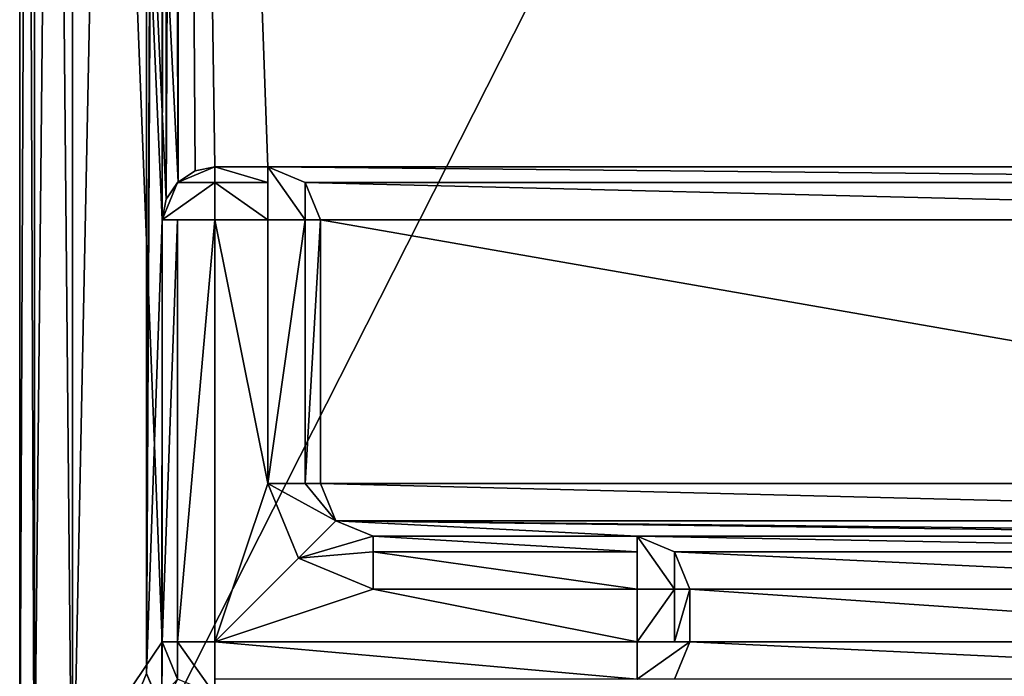
# Model space of a CAD drawing. Units: millimetres. Extents: x -10 to 691, y -21 to 65.
# Drawn here: x 0 to 9, y -16 to -10 of the extents above; entities that cross this region are included whole.
import ezdxf

# ---------------------------------------------------------------- set-up
doc = ezdxf.new("R2010")
doc.units = ezdxf.units.MM
doc.header["$LTSCALE"] = 52.148148
for name, color, linetype in [('1', 7, 'CONTINUOUS'), ('106', 7, 'CONTINUOUS'), ('107', 7, 'CONTINUOUS'), ('111', 7, 'CONTINUOUS'), ('210', 7, 'CONTINUOUS'), ('290', 7, 'CONTINUOUS'), ('295', 7, 'CONTINUOUS'), ('333', 7, 'CONTINUOUS'), ('358', 7, 'CONTINUOUS'), ('379', 7, 'CONTINUOUS'), ('380', 7, 'CONTINUOUS'), ('381', 7, 'CONTINUOUS'), ('382', 7, 'CONTINUOUS'), ('383', 7, 'CONTINUOUS'), ('384', 7, 'CONTINUOUS'), ('385', 7, 'CONTINUOUS'), ('386', 7, 'CONTINUOUS'), ('388', 7, 'CONTINUOUS'), ('389', 7, 'CONTINUOUS'), ('390', 7, 'CONTINUOUS'), ('391', 7, 'CONTINUOUS'), ('392', 7, 'CONTINUOUS'), ('393', 7, 'CONTINUOUS'), ('394', 7, 'CONTINUOUS'), ('395', 7, 'CONTINUOUS'), ('396', 7, 'CONTINUOUS'), ('397', 7, 'CONTINUOUS'), ('398', 7, 'CONTINUOUS'), ('399', 7, 'CONTINUOUS'), ('400', 7, 'CONTINUOUS'), ('401', 7, 'CONTINUOUS'), ('402', 7, 'CONTINUOUS'), ('403', 7, 'CONTINUOUS'), ('434', 7, 'CONTINUOUS'), ('439', 7, 'CONTINUOUS'), ('457', 7, 'CONTINUOUS'), ('473', 7, 'CONTINUOUS'), ('479', 7, 'CONTINUOUS'), ('507', 7, 'CONTINUOUS'), ('528', 7, 'CONTINUOUS'), ('529', 7, 'CONTINUOUS'), ('530', 7, 'CONTINUOUS'), ('531', 7, 'CONTINUOUS'), ('532', 7, 'CONTINUOUS'), ('533', 7, 'CONTINUOUS'), ('534', 7, 'CONTINUOUS'), ('535', 7, 'CONTINUOUS'), ('537', 7, 'CONTINUOUS'), ('538', 7, 'CONTINUOUS'), ('539', 7, 'CONTINUOUS'), ('540', 7, 'CONTINUOUS'), ('541', 7, 'CONTINUOUS'), ('542', 7, 'CONTINUOUS'), ('543', 7, 'CONTINUOUS'), ('544', 7, 'CONTINUOUS'), ('545', 7, 'CONTINUOUS'), ('546', 7, 'CONTINUOUS'), ('547', 7, 'CONTINUOUS'), ('548', 7, 'CONTINUOUS'), ('549', 7, 'CONTINUOUS'), ('550', 7, 'CONTINUOUS'), ('551', 7, 'CONTINUOUS'), ('552', 7, 'CONTINUOUS')]:
    doc.layers.add(name, color=color, linetype=linetype)

msp = doc.modelspace()

# ---------------------------------------------------------------- linework, layer by layer
at = {"layer": '1', "linetype": 'Continuous'}
for points in [[(0.155, 17.9806), (0.5, 18.1184), (0.1378, -17.9634), (0.155, 17.9806)], [(0.1378, -17.9634), (0.5, 18.1184), (0.5, -18.1184), (0.1378, -17.9634)], [(0.5, -18.1184), (0.5, 18.1184), (1.2, 16.4184), (0.5, -18.1184)], [(0, 17.6184), (0.155, 17.9806), (0, -17.6184), (0, 17.6184)], [(0, -17.6184), (0.155, 17.9806), (0.1378, -17.9634), (0, -17.6184)], [(1.2, -16.4184), (0.5, -18.1184), (1.2, 16.4184), (1.2, -16.4184)], [(1.355, -16.7806), (0.5, -18.1184), (1.2, -16.4184), (1.355, -16.7806)]]:
    msp.add_3dface(points, dxfattribs=at)
at = {"layer": '106', "linetype": 'Continuous'}
for points in [[(1.2, -16.4184), (1.2, 16.4184), (1.2, 2.25, 120.02), (1.2, -16.4184)], [(1.2, -2.25, 1880), (1.2, 16.4184, 2000), (1.2, -16.4184, 2000), (1.2, -2.25, 1880)], [(1.2, -16.4184), (1.2, 2.25, 120.02), (1.2, 1.5774, 118.42), (1.2, -16.4184)], [(1.2, -0.0086, 117.7702), (1.2, -16.4184), (1.2, 1.5774, 118.42), (1.2, -0.0086, 117.7702)], [(1.2, -1.5868, 1878.4082), (1.2, -16.4184), (1.2, -0.0086, 1877.7502), (1.2, -1.5868, 1878.4082)], [(1.2, -0.0086, 1877.7502), (1.2, -16.4184), (1.2, -2.25, 1293.34), (1.2, -0.0086, 1877.7502)], [(1.2, -1.5868, 1291.7482), (1.2, -16.4184), (1.2, -0.0086, 1291.0902), (1.2, -1.5868, 1291.7482)], [(1.2, -0.0086, 1291.0902), (1.2, -16.4184), (1.2, -2.25, 706.68), (1.2, -0.0086, 1291.0902)], [(1.2, -1.5868, 705.0882), (1.2, -16.4184), (1.2, -0.0086, 704.4302), (1.2, -1.5868, 705.0882)], [(1.2, -0.0086, 704.4302), (1.2, -16.4184), (1.2, -2.25, 120.02), (1.2, -0.0086, 704.4302)], [(1.2, -1.5868, 118.4282), (1.2, -16.4184), (1.2, -0.0086, 117.7702), (1.2, -1.5868, 118.4282)], [(1.2, -2.25, 1880), (1.2, -16.4184), (1.2, -1.5868, 1878.4082), (1.2, -2.25, 1880)], [(1.2, -2.25, 1293.34), (1.2, -16.4184), (1.2, -1.5868, 1291.7482), (1.2, -2.25, 1293.34)], [(1.2, -2.25, 706.68), (1.2, -16.4184), (1.2, -1.5868, 705.0882), (1.2, -2.25, 706.68)], [(1.2, -2.25, 120.02), (1.2, -16.4184), (1.2, -1.5868, 118.4282), (1.2, -2.25, 120.02)], [(1.2, -16.4184), (1.2, -2.25, 1880), (1.2, -16.4184, 2000), (1.2, -16.4184)]]:
    msp.add_3dface(points, dxfattribs=at)
at = {"layer": '107', "linetype": 'Continuous'}
for points in [[(1.355, -16.7806), (1.2, -16.4184), (1.3465, -16.7719, 2000), (1.355, -16.7806)], [(1.2, -16.4184), (1.2, -16.4184, 2000), (1.3465, -16.7719, 2000), (1.2, -16.4184)]]:
    msp.add_3dface(points, dxfattribs=at)
at = {"layer": '111', "linetype": 'Continuous'}
for points in [[(0, 19.4184, 2000.9902), (0, 19.3894, 2000.5741), (0, -19.1184, 2000.9902), (0, 19.4184, 2000.9902)], [(0, 19.4184, 2002), (0, 19.4184, 2000.9902), (0, -19.1184, 2002), (0, 19.4184, 2002)], [(0, -19.1184, 2002), (0, 19.4184, 2000.9902), (0, -19.1184, 2000.9902), (0, -19.1184, 2002)], [(0, 19.2719, 2002.3535), (0, 19.4184, 2002), (0, -18.9719, 2002.3535), (0, 19.2719, 2002.3535)], [(0, -18.9719, 2002.3535), (0, 19.4184, 2002), (0, -19.1184, 2002), (0, -18.9719, 2002.3535)], [(0, 19.3894, 2000.5741), (0, 19.303, 2000.166), (0, -19.0894, 2000.5741), (0, 19.3894, 2000.5741)], [(0, -19.1184, 2000.9902), (0, 19.3894, 2000.5741), (0, -19.0894, 2000.5741), (0, -19.1184, 2000.9902)], [(0, 19.303, 2000.166), (0, 18.4184, 2000), (0, -19.003, 2000.166), (0, 19.303, 2000.166)], [(0, -19.0894, 2000.5741), (0, 19.303, 2000.166), (0, -19.003, 2000.166), (0, -19.0894, 2000.5741)], [(0, 18.9184, 2002.5), (0, 19.2719, 2002.3535), (0, -18.6184, 2002.5), (0, 18.9184, 2002.5)], [(0, -18.6184, 2002.5), (0, 19.2719, 2002.3535), (0, -18.9719, 2002.3535), (0, -18.6184, 2002.5)], [(0, 18.4184, 2000), (0, 17.6184, 2000), (0, -19.003, 2000.166), (0, 18.4184, 2000)], [(0, 17.6184), (0, -17.6184), (0, -2.25, 120.02), (0, 17.6184)], [(0, 17.6184, 2000), (0, 2.25, 1880), (0, -17.6184, 2000), (0, 17.6184, 2000)], [(0, -19.003, 2000.166), (0, 17.6184, 2000), (0, -17.6184, 2000), (0, -19.003, 2000.166)], [(0, 2.25, 1880), (0, 1.5774, 1881.6), (0, -17.6184, 2000), (0, 2.25, 1880)], [(0, 1.5774, 1881.6), (0, -0.0086, 1882.2498), (0, -17.6184, 2000), (0, 1.5774, 1881.6)], [(0, -2.25, 1880), (0, -0.0086, 1295.5898), (0, -17.6184, 2000), (0, -2.25, 1880)], [(0, -0.0086, 1882.2498), (0, -1.5868, 1881.5918), (0, -17.6184, 2000), (0, -0.0086, 1882.2498)], [(0, -2.25, 1293.34), (0, -0.0086, 708.9298), (0, -17.6184, 2000), (0, -2.25, 1293.34)], [(0, -0.0086, 1295.5898), (0, -1.5868, 1294.9318), (0, -17.6184, 2000), (0, -0.0086, 1295.5898)], [(0, -2.25, 706.68), (0, -0.0086, 122.2698), (0, -17.6184, 2000), (0, -2.25, 706.68)], [(0, -0.0086, 708.9298), (0, -1.5868, 708.2718), (0, -17.6184, 2000), (0, -0.0086, 708.9298)], [(0, -0.0086, 122.2698), (0, -1.5868, 121.6118), (0, -17.6184, 2000), (0, -0.0086, 122.2698)], [(0, -1.5868, 1881.5918), (0, -2.25, 1880), (0, -17.6184, 2000), (0, -1.5868, 1881.5918)], [(0, -1.5868, 1294.9318), (0, -2.25, 1293.34), (0, -17.6184, 2000), (0, -1.5868, 1294.9318)], [(0, -1.5868, 708.2718), (0, -2.25, 706.68), (0, -17.6184, 2000), (0, -1.5868, 708.2718)], [(0, -1.5868, 121.6118), (0, -2.25, 120.02), (0, -17.6184, 2000), (0, -1.5868, 121.6118)], [(0, -2.25, 120.02), (0, -17.6184), (0, -17.6184, 2000), (0, -2.25, 120.02)]]:
    msp.add_3dface(points, dxfattribs=at)
at = {"layer": '210', "linetype": 'Continuous'}
for points in [[(1.2, 16.4184, 2000), (1.3465, 16.7719, 2000), (1.2, -16.4184, 2000), (1.2, 16.4184, 2000)], [(1.3465, 16.7719, 2000), (1.35, 12.4184, 2000), (1.2, -16.4184, 2000), (1.3465, 16.7719, 2000)], [(1.35, 12.4184, 2000), (1.35, -12.1184, 2000), (1.2, -16.4184, 2000), (1.35, 12.4184, 2000)], [(1.3891, 12.2248, 2000), (1.35, -12.1184, 2000), (1.35, 12.4184, 2000), (1.3891, 12.2248, 2000)], [(1.3891, -11.9248, 2000), (1.35, -12.1184, 2000), (1.3891, 12.2248, 2000), (1.3891, -11.9248, 2000)], [(1.5, 12.0613, 2000), (1.3891, -11.9248, 2000), (1.3891, 12.2248, 2000), (1.5, 12.0613, 2000)], [(1.5, -11.7613, 2000), (1.3891, -11.9248, 2000), (1.5, 12.0613, 2000), (1.5, -11.7613, 2000)], [(1.3465, -16.7719, 2000), (1.2, -16.4184, 2000), (1.35, -12.1184, 2000), (1.3465, -16.7719, 2000)], [(1.35, -16.1184, 2000), (1.3465, -16.7719, 2000), (1.35, -12.1184, 2000), (1.35, -16.1184, 2000)], [(1.4965, -16.4719, 2000), (1.3465, -16.7719, 2000), (1.35, -16.1184, 2000), (1.4965, -16.4719, 2000)]]:
    msp.add_3dface(points, dxfattribs=at)
at = {"layer": '290', "linetype": 'Continuous'}
for points in [[(0.5, -18.6184, 2003), (19.5, -18.6184, 2003), (19.5, 18.9184, 2003), (0.5, -18.6184, 2003)], [(0.5, 18.9184, 2003), (0.5, -18.6184, 2003), (19.5, 18.9184, 2003), (0.5, 18.9184, 2003)]]:
    msp.add_3dface(points, dxfattribs=at)
at = {"layer": '295', "linetype": 'Continuous'}
for points in [[(0, 18.9184, 2002.5), (0, -18.6184, 2002.5), (0.1412, -18.6184, 2002.8482), (0, 18.9184, 2002.5)], [(0.1464, 18.9184, 2002.8536), (0, 18.9184, 2002.5), (0.1412, -18.6184, 2002.8482), (0.1464, 18.9184, 2002.8536)], [(0.5, -18.6184, 2003), (0.1464, 18.9184, 2002.8536), (0.1412, -18.6184, 2002.8482), (0.5, -18.6184, 2003)], [(0.5, -18.6184, 2003), (0.5, 18.9184, 2003), (0.1464, 18.9184, 2002.8536), (0.5, -18.6184, 2003)]]:
    msp.add_3dface(points, dxfattribs=at)
at = {"layer": '333', "linetype": 'Continuous'}
for points in [[(1.85, -16.1184, 1993), (1.85, -12.1184, 1993), (2.35, -14.6184, 1993), (1.85, -16.1184, 1993)], [(2.35, -14.6184, 1993), (1.85, -12.1184, 1993), (2.35, -12.1184, 1993), (2.35, -14.6184, 1993)], [(2.6429, -15.3255, 1993), (1.85, -16.1184, 1993), (2.35, -14.6184, 1993), (2.6429, -15.3255, 1993)], [(3.35, -15.6184, 1993), (1.85, -16.1184, 1993), (2.6429, -15.3255, 1993), (3.35, -15.6184, 1993)], [(5.85, -16.1184, 1993), (1.85, -16.1184, 1993), (3.35, -15.6184, 1993), (5.85, -16.1184, 1993)], [(5.85, -15.6184, 1993), (5.85, -16.1184, 1993), (3.35, -15.6184, 1993), (5.85, -15.6184, 1993)]]:
    msp.add_3dface(points, dxfattribs=at)
at = {"layer": '358', "linetype": 'Continuous'}
for points in [[(1.5, 12.0613, 2001.5), (1.661, 11.9556, 2001.5), (18.15, -11.6184, 2001.5), (1.5, 12.0613, 2001.5)], [(1.5, -11.7613, 2001.5), (1.5, 12.0613, 2001.5), (1.661, -11.6556, 2001.5), (1.5, -11.7613, 2001.5)], [(1.661, -11.6556, 2001.5), (1.5, 12.0613, 2001.5), (1.85, -11.6184, 2001.5), (1.661, -11.6556, 2001.5)], [(1.85, -11.6184, 2001.5), (1.5, 12.0613, 2001.5), (2.35, -11.6184, 2001.5), (1.85, -11.6184, 2001.5)], [(2.35, -11.6184, 2001.5), (1.5, 12.0613, 2001.5), (17.65, -11.6184, 2001.5), (2.35, -11.6184, 2001.5)], [(17.65, -11.6184, 2001.5), (1.5, 12.0613, 2001.5), (18.15, -11.6184, 2001.5), (17.65, -11.6184, 2001.5)], [(1.661, 11.9556, 2001.5), (1.85, 11.9184, 2001.5), (18.15, -11.6184, 2001.5), (1.661, 11.9556, 2001.5)], [(1.85, 11.9184, 2001.5), (2.35, 11.9184, 2001.5), (18.5, -11.7613, 2001.5), (1.85, 11.9184, 2001.5)], [(18.15, -11.6184, 2001.5), (1.85, 11.9184, 2001.5), (18.339, -11.6556, 2001.5), (18.15, -11.6184, 2001.5)], [(18.339, -11.6556, 2001.5), (1.85, 11.9184, 2001.5), (18.5, -11.7613, 2001.5), (18.339, -11.6556, 2001.5)], [(18.5, -11.7613, 2001.5), (2.35, 11.9184, 2001.5), (17.65, 11.9184, 2001.5), (18.5, -11.7613, 2001.5)], [(2.7035, -11.7649, 2001.5), (2.35, -11.6184, 2001.5), (17.2965, -11.7649, 2001.5), (2.7035, -11.7649, 2001.5)], [(17.2965, -11.7649, 2001.5), (2.35, -11.6184, 2001.5), (17.65, -11.6184, 2001.5), (17.2965, -11.7649, 2001.5)], [(2.85, -12.1184, 2001.5), (2.7035, -11.7649, 2001.5), (17.15, -12.1184, 2001.5), (2.85, -12.1184, 2001.5)], [(17.15, -12.1184, 2001.5), (2.7035, -11.7649, 2001.5), (17.2965, -11.7649, 2001.5), (17.15, -12.1184, 2001.5)], [(2.85, -14.6184, 2001.5), (2.85, -12.1184, 2001.5), (17.15, -14.6184, 2001.5), (2.85, -14.6184, 2001.5)], [(17.15, -14.6184, 2001.5), (2.85, -12.1184, 2001.5), (17.15, -12.1184, 2001.5), (17.15, -14.6184, 2001.5)], [(2.9965, -14.9719, 2001.5), (2.85, -14.6184, 2001.5), (17.0035, -14.9719, 2001.5), (2.9965, -14.9719, 2001.5)], [(17.0035, -14.9719, 2001.5), (2.85, -14.6184, 2001.5), (17.15, -14.6184, 2001.5), (17.0035, -14.9719, 2001.5)], [(3.35, -15.1184, 2001.5), (2.9965, -14.9719, 2001.5), (5.85, -15.1184, 2001.5), (3.35, -15.1184, 2001.5)], [(5.85, -15.1184, 2001.5), (2.9965, -14.9719, 2001.5), (14.15, -15.1184, 2001.5), (5.85, -15.1184, 2001.5)], [(14.15, -15.1184, 2001.5), (2.9965, -14.9719, 2001.5), (16.65, -15.1184, 2001.5), (14.15, -15.1184, 2001.5)], [(16.65, -15.1184, 2001.5), (2.9965, -14.9719, 2001.5), (17.0035, -14.9719, 2001.5), (16.65, -15.1184, 2001.5)], [(6.2035, -15.2649, 2001.5), (5.85, -15.1184, 2001.5), (13.7965, -15.2649, 2001.5), (6.2035, -15.2649, 2001.5)], [(13.7965, -15.2649, 2001.5), (5.85, -15.1184, 2001.5), (14.15, -15.1184, 2001.5), (13.7965, -15.2649, 2001.5)], [(6.35, -15.6184, 2001.5), (6.2035, -15.2649, 2001.5), (13.65, -15.6184, 2001.5), (6.35, -15.6184, 2001.5)], [(13.65, -15.6184, 2001.5), (6.2035, -15.2649, 2001.5), (13.7965, -15.2649, 2001.5), (13.65, -15.6184, 2001.5)], [(6.35, -16.1184, 2001.5), (6.35, -15.6184, 2001.5), (13.65, -16.1184, 2001.5), (6.35, -16.1184, 2001.5)], [(13.65, -16.1184, 2001.5), (6.35, -15.6184, 2001.5), (13.65, -15.6184, 2001.5), (13.65, -16.1184, 2001.5)], [(6.2035, -16.4719, 2001.5), (6.35, -16.1184, 2001.5), (13.7965, -16.4719, 2001.5), (6.2035, -16.4719, 2001.5)], [(13.7965, -16.4719, 2001.5), (6.35, -16.1184, 2001.5), (13.65, -16.1184, 2001.5), (13.7965, -16.4719, 2001.5)]]:
    msp.add_3dface(points, dxfattribs=at)
at = {"layer": '379', "linetype": 'Continuous'}
for points in [[(1.5, -11.7613, 2000), (1.5, 12.0613, 2000), (1.5, -11.7613, 2001.5), (1.5, -11.7613, 2000)], [(1.5, 12.0613, 2000), (1.5, 12.0613, 2001.5), (1.5, -11.7613, 2001.5), (1.5, 12.0613, 2000)]]:
    msp.add_3dface(points, dxfattribs=at)
at = {"layer": '380', "linetype": 'Continuous'}
for points in [[(1.661, -11.6556, 2001.5), (1.85, -11.6184, 2001.5), (1.4964, -11.7649, 1993.5), (1.661, -11.6556, 2001.5)], [(1.85, -11.6184, 2001.5), (1.85, -11.6184, 1993.5), (1.4964, -11.7649, 1993.5), (1.85, -11.6184, 2001.5)], [(1.5, -11.7613, 2000), (1.661, -11.6556, 2001.5), (1.4964, -11.7649, 1993.5), (1.5, -11.7613, 2000)], [(1.5, -11.7613, 2000), (1.5, -11.7613, 2001.5), (1.661, -11.6556, 2001.5), (1.5, -11.7613, 2000)], [(1.35, -12.1184, 1993.5), (1.3891, -11.9248, 2000), (1.4964, -11.7649, 1993.5), (1.35, -12.1184, 1993.5)], [(1.3891, -11.9248, 2000), (1.5, -11.7613, 2000), (1.4964, -11.7649, 1993.5), (1.3891, -11.9248, 2000)], [(1.35, -12.1184, 2000), (1.3891, -11.9248, 2000), (1.35, -12.1184, 1993.5), (1.35, -12.1184, 2000)]]:
    msp.add_3dface(points, dxfattribs=at)
at = {"layer": '381', "linetype": 'Continuous'}
for points in [[(1.4964, -11.7649, 1993.5), (1.85, -11.6184, 1993.5), (1.85, -11.7649, 1993.1464), (1.4964, -11.7649, 1993.5)], [(1.85, -12.1184, 1993), (1.35, -12.1184, 1993.5), (1.85, -11.7649, 1993.1464), (1.85, -12.1184, 1993)], [(1.35, -12.1184, 1993.5), (1.4964, -11.7649, 1993.5), (1.85, -11.7649, 1993.1464), (1.35, -12.1184, 1993.5)], [(1.35, -12.1184, 1993.5), (1.85, -12.1184, 1993), (1.4964, -12.1184, 1993.1464), (1.35, -12.1184, 1993.5)]]:
    msp.add_3dface(points, dxfattribs=at)
at = {"layer": '382', "linetype": 'Continuous'}
for points in [[(1.35, -12.1184, 1993.5), (1.4964, -12.1184, 1993.1464), (1.35, -16.1184, 1993.5), (1.35, -12.1184, 1993.5)], [(1.35, -16.1184, 1993.5), (1.4964, -12.1184, 1993.1464), (1.4964, -16.1184, 1993.1464), (1.35, -16.1184, 1993.5)], [(1.85, -12.1184, 1993), (1.85, -16.1184, 1993), (1.4964, -16.1184, 1993.1464), (1.85, -12.1184, 1993)], [(1.4964, -12.1184, 1993.1464), (1.85, -12.1184, 1993), (1.4964, -16.1184, 1993.1464), (1.4964, -12.1184, 1993.1464)]]:
    msp.add_3dface(points, dxfattribs=at)
at = {"layer": '383', "linetype": 'Continuous'}
for points in [[(1.35, -16.1184, 2000), (1.35, -12.1184, 2000), (1.35, -12.1184, 1993.5), (1.35, -16.1184, 2000)], [(1.35, -16.1184, 2000), (1.35, -12.1184, 1993.5), (1.35, -16.1184, 1993.5), (1.35, -16.1184, 2000)]]:
    msp.add_3dface(points, dxfattribs=at)
at = {"layer": '384', "linetype": 'Continuous'}
for points in [[(1.4965, -16.4719, 2000), (1.35, -16.1184, 2000), (1.4964, -16.472, 1993.5), (1.4965, -16.4719, 2000)], [(1.35, -16.1184, 2000), (1.35, -16.1184, 1993.5), (1.4964, -16.472, 1993.5), (1.35, -16.1184, 2000)]]:
    msp.add_3dface(points, dxfattribs=at)
at = {"layer": '385', "linetype": 'Continuous'}
for points in [[(1.35, -16.1184, 1993.5), (1.4964, -16.1184, 1993.1464), (1.4964, -16.472, 1993.5), (1.35, -16.1184, 1993.5)], [(1.4964, -16.1184, 1993.1464), (1.85, -16.1184, 1993), (1.85, -16.6184, 1993.5), (1.4964, -16.1184, 1993.1464)], [(1.4964, -16.1184, 1993.1464), (1.85, -16.6184, 1993.5), (1.4964, -16.472, 1993.5), (1.4964, -16.1184, 1993.1464)], [(1.85, -16.6184, 1993.5), (1.85, -16.1184, 1993), (1.85, -16.472, 1993.1464), (1.85, -16.6184, 1993.5)]]:
    msp.add_3dface(points, dxfattribs=at)
at = {"layer": '386', "linetype": 'Continuous'}
for points in [[(1.85, -16.1184, 1993), (5.85, -16.1184, 1993), (5.85, -16.472, 1993.1464), (1.85, -16.1184, 1993)], [(1.85, -16.472, 1993.1464), (1.85, -16.1184, 1993), (5.85, -16.472, 1993.1464), (1.85, -16.472, 1993.1464)]]:
    msp.add_3dface(points, dxfattribs=at)
at = {"layer": '388', "linetype": 'Continuous'}
for points in [[(6.35, -16.1184, 2001.5), (6.2035, -16.4719, 2001.5), (6.35, -16.1184, 1993.5), (6.35, -16.1184, 2001.5)], [(6.35, -16.1184, 1993.5), (6.2035, -16.4719, 2001.5), (6.2036, -16.472, 1993.5), (6.35, -16.1184, 1993.5)]]:
    msp.add_3dface(points, dxfattribs=at)
at = {"layer": '389', "linetype": 'Continuous'}
for points in [[(5.85, -16.472, 1993.1464), (5.85, -16.1184, 1993), (6.35, -16.1184, 1993.5), (5.85, -16.472, 1993.1464)], [(6.35, -16.1184, 1993.5), (5.85, -16.1184, 1993), (6.2036, -16.1184, 1993.1464), (6.35, -16.1184, 1993.5)], [(5.85, -16.472, 1993.1464), (6.35, -16.1184, 1993.5), (6.2036, -16.472, 1993.5), (5.85, -16.472, 1993.1464)]]:
    msp.add_3dface(points, dxfattribs=at)
at = {"layer": '390', "linetype": 'Continuous'}
for points in [[(5.85, -16.1184, 1993), (5.85, -15.6184, 1993), (6.2036, -15.6184, 1993.1464), (5.85, -16.1184, 1993)], [(6.2036, -16.1184, 1993.1464), (5.85, -16.1184, 1993), (6.2036, -15.6184, 1993.1464), (6.2036, -16.1184, 1993.1464)], [(6.35, -16.1184, 1993.5), (6.2036, -16.1184, 1993.1464), (6.35, -15.6184, 1993.5), (6.35, -16.1184, 1993.5)], [(6.35, -15.6184, 1993.5), (6.2036, -16.1184, 1993.1464), (6.2036, -15.6184, 1993.1464), (6.35, -15.6184, 1993.5)]]:
    msp.add_3dface(points, dxfattribs=at)
at = {"layer": '391', "linetype": 'Continuous'}
for points in [[(6.35, -15.6184, 2001.5), (6.35, -16.1184, 2001.5), (6.35, -16.1184, 1993.5), (6.35, -15.6184, 2001.5)], [(6.35, -15.6184, 2001.5), (6.35, -16.1184, 1993.5), (6.35, -15.6184, 1993.5), (6.35, -15.6184, 2001.5)]]:
    msp.add_3dface(points, dxfattribs=at)
at = {"layer": '392', "linetype": 'Continuous'}
for points in [[(5.85, -15.1184, 2001.5), (6.2035, -15.2649, 2001.5), (5.85, -15.1184, 1993.5), (5.85, -15.1184, 2001.5)], [(5.85, -15.1184, 1993.5), (6.2035, -15.2649, 2001.5), (6.2036, -15.2649, 1993.5), (5.85, -15.1184, 1993.5)], [(6.2035, -15.2649, 2001.5), (6.35, -15.6184, 2001.5), (6.2036, -15.2649, 1993.5), (6.2035, -15.2649, 2001.5)], [(6.35, -15.6184, 2001.5), (6.35, -15.6184, 1993.5), (6.2036, -15.2649, 1993.5), (6.35, -15.6184, 2001.5)]]:
    msp.add_3dface(points, dxfattribs=at)
at = {"layer": '393', "linetype": 'Continuous'}
for points in [[(6.2036, -15.6184, 1993.1464), (5.85, -15.6184, 1993), (5.85, -15.1184, 1993.5), (6.2036, -15.6184, 1993.1464)], [(5.85, -15.1184, 1993.5), (5.85, -15.6184, 1993), (5.85, -15.2649, 1993.1464), (5.85, -15.1184, 1993.5)], [(6.2036, -15.6184, 1993.1464), (5.85, -15.1184, 1993.5), (6.2036, -15.2649, 1993.5), (6.2036, -15.6184, 1993.1464)], [(6.35, -15.6184, 1993.5), (6.2036, -15.6184, 1993.1464), (6.2036, -15.2649, 1993.5), (6.35, -15.6184, 1993.5)]]:
    msp.add_3dface(points, dxfattribs=at)
at = {"layer": '394', "linetype": 'Continuous'}
for points in [[(5.85, -15.1184, 1993.5), (5.85, -15.2649, 1993.1464), (3.35, -15.1184, 1993.5), (5.85, -15.1184, 1993.5)], [(3.35, -15.1184, 1993.5), (5.85, -15.2649, 1993.1464), (3.35, -15.2649, 1993.1464), (3.35, -15.1184, 1993.5)], [(5.85, -15.6184, 1993), (3.35, -15.6184, 1993), (3.35, -15.2649, 1993.1464), (5.85, -15.6184, 1993)], [(5.85, -15.2649, 1993.1464), (5.85, -15.6184, 1993), (3.35, -15.2649, 1993.1464), (5.85, -15.2649, 1993.1464)]]:
    msp.add_3dface(points, dxfattribs=at)
at = {"layer": '395', "linetype": 'Continuous'}
for points in [[(3.35, -15.1184, 2001.5), (5.85, -15.1184, 2001.5), (5.85, -15.1184, 1993.5), (3.35, -15.1184, 2001.5)], [(3.35, -15.1184, 2001.5), (5.85, -15.1184, 1993.5), (3.35, -15.1184, 1993.5), (3.35, -15.1184, 2001.5)]]:
    msp.add_3dface(points, dxfattribs=at)
at = {"layer": '396', "linetype": 'Continuous'}
for points in [[(2.85, -14.6184, 2001.5), (2.9965, -14.9719, 2001.5), (2.85, -14.6184, 1993.5), (2.85, -14.6184, 2001.5)], [(2.85, -14.6184, 1993.5), (2.9965, -14.9719, 2001.5), (2.9964, -14.972, 1993.5), (2.85, -14.6184, 1993.5)], [(2.9965, -14.9719, 2001.5), (3.35, -15.1184, 2001.5), (2.9964, -14.972, 1993.5), (2.9965, -14.9719, 2001.5)], [(3.35, -15.1184, 2001.5), (3.35, -15.1184, 1993.5), (2.9964, -14.972, 1993.5), (3.35, -15.1184, 2001.5)]]:
    msp.add_3dface(points, dxfattribs=at)
at = {"layer": '397', "linetype": 'Continuous'}
for points in [[(2.6429, -15.3255, 1993), (2.35, -14.6184, 1993), (2.9964, -14.972, 1993.5), (2.6429, -15.3255, 1993)], [(2.9964, -14.972, 1993.5), (2.35, -14.6184, 1993), (2.7036, -14.6184, 1993.1464), (2.9964, -14.972, 1993.5)], [(2.85, -14.6184, 1993.5), (2.9964, -14.972, 1993.5), (2.7036, -14.6184, 1993.1464), (2.85, -14.6184, 1993.5)], [(3.35, -15.1184, 1993.5), (2.6429, -15.3255, 1993), (2.9964, -14.972, 1993.5), (3.35, -15.1184, 1993.5)], [(2.6429, -15.3255, 1993), (3.35, -15.1184, 1993.5), (3.35, -15.2649, 1993.1464), (2.6429, -15.3255, 1993)], [(3.35, -15.6184, 1993), (2.6429, -15.3255, 1993), (3.35, -15.2649, 1993.1464), (3.35, -15.6184, 1993)]]:
    msp.add_3dface(points, dxfattribs=at)
at = {"layer": '398', "linetype": 'Continuous'}
for points in [[(2.35, -14.6184, 1993), (2.35, -12.1184, 1993), (2.7036, -12.1184, 1993.1464), (2.35, -14.6184, 1993)], [(2.7036, -14.6184, 1993.1464), (2.35, -14.6184, 1993), (2.7036, -12.1184, 1993.1464), (2.7036, -14.6184, 1993.1464)], [(2.85, -14.6184, 1993.5), (2.7036, -14.6184, 1993.1464), (2.85, -12.1184, 1993.5), (2.85, -14.6184, 1993.5)], [(2.85, -12.1184, 1993.5), (2.7036, -14.6184, 1993.1464), (2.7036, -12.1184, 1993.1464), (2.85, -12.1184, 1993.5)]]:
    msp.add_3dface(points, dxfattribs=at)
at = {"layer": '399', "linetype": 'Continuous'}
for points in [[(2.85, -12.1184, 2001.5), (2.85, -14.6184, 2001.5), (2.85, -14.6184, 1993.5), (2.85, -12.1184, 2001.5)], [(2.85, -12.1184, 2001.5), (2.85, -14.6184, 1993.5), (2.85, -12.1184, 1993.5), (2.85, -12.1184, 2001.5)]]:
    msp.add_3dface(points, dxfattribs=at)
at = {"layer": '400', "linetype": 'Continuous'}
for points in [[(2.35, -11.6184, 2001.5), (2.7035, -11.7649, 2001.5), (2.35, -11.6184, 1993.5), (2.35, -11.6184, 2001.5)], [(2.35, -11.6184, 1993.5), (2.7035, -11.7649, 2001.5), (2.7036, -11.7649, 1993.5), (2.35, -11.6184, 1993.5)], [(2.7035, -11.7649, 2001.5), (2.85, -12.1184, 2001.5), (2.7036, -11.7649, 1993.5), (2.7035, -11.7649, 2001.5)], [(2.85, -12.1184, 2001.5), (2.85, -12.1184, 1993.5), (2.7036, -11.7649, 1993.5), (2.85, -12.1184, 2001.5)]]:
    msp.add_3dface(points, dxfattribs=at)
at = {"layer": '401', "linetype": 'Continuous'}
for points in [[(2.7036, -12.1184, 1993.1464), (2.35, -12.1184, 1993), (2.35, -11.6184, 1993.5), (2.7036, -12.1184, 1993.1464)], [(2.35, -11.6184, 1993.5), (2.35, -12.1184, 1993), (2.35, -11.7649, 1993.1464), (2.35, -11.6184, 1993.5)], [(2.7036, -12.1184, 1993.1464), (2.35, -11.6184, 1993.5), (2.7036, -11.7649, 1993.5), (2.7036, -12.1184, 1993.1464)], [(2.85, -12.1184, 1993.5), (2.7036, -12.1184, 1993.1464), (2.7036, -11.7649, 1993.5), (2.85, -12.1184, 1993.5)]]:
    msp.add_3dface(points, dxfattribs=at)
at = {"layer": '402', "linetype": 'Continuous'}
for points in [[(1.85, -11.7649, 1993.1464), (1.85, -11.6184, 1993.5), (2.35, -11.7649, 1993.1464), (1.85, -11.7649, 1993.1464)], [(1.85, -11.6184, 1993.5), (2.35, -11.6184, 1993.5), (2.35, -11.7649, 1993.1464), (1.85, -11.6184, 1993.5)], [(2.35, -12.1184, 1993), (1.85, -12.1184, 1993), (1.85, -11.7649, 1993.1464), (2.35, -12.1184, 1993)], [(2.35, -12.1184, 1993), (1.85, -11.7649, 1993.1464), (2.35, -11.7649, 1993.1464), (2.35, -12.1184, 1993)]]:
    msp.add_3dface(points, dxfattribs=at)
at = {"layer": '403', "linetype": 'Continuous'}
for points in [[(1.85, -11.6184, 2001.5), (2.35, -11.6184, 2001.5), (2.35, -11.6184, 1993.5), (1.85, -11.6184, 2001.5)], [(1.85, -11.6184, 1993.5), (1.85, -11.6184, 2001.5), (2.35, -11.6184, 1993.5), (1.85, -11.6184, 1993.5)]]:
    msp.add_3dface(points, dxfattribs=at)
at = {"layer": '434', "linetype": 'Continuous'}
for points in [[(0.5, -18.6184, 2002.7105), (19.5, -18.6184, 2002.7105), (19.5, 18.9184, 2002.7105), (0.5, -18.6184, 2002.7105)], [(0.5, 18.9184, 2002.7105), (0.5, -18.6184, 2002.7105), (19.5, 18.9184, 2002.7105), (0.5, 18.9184, 2002.7105)]]:
    msp.add_3dface(points, dxfattribs=at)
at = {"layer": '439', "linetype": 'Continuous'}
for points in [[(0.1464, 18.9184, 2002.5641), (0, 18.9184, 2002.2105), (0.1412, -18.6184, 2002.5587), (0.1464, 18.9184, 2002.5641)], [(0.1412, -18.6184, 2002.5587), (0, 18.9184, 2002.2105), (0, -18.6184, 2002.2105), (0.1412, -18.6184, 2002.5587)], [(0.5, -18.6184, 2002.7105), (0.1464, 18.9184, 2002.5641), (0.1412, -18.6184, 2002.5587), (0.5, -18.6184, 2002.7105)], [(0.5, -18.6184, 2002.7105), (0.5, 18.9184, 2002.7105), (0.1464, 18.9184, 2002.5641), (0.5, -18.6184, 2002.7105)]]:
    msp.add_3dface(points, dxfattribs=at)
at = {"layer": '457', "linetype": 'Continuous'}
for points in [[(0, -18.6184, 2002.2105), (0, 18.9184, 2002.2105), (0, -18.1184, 1999.7105), (0, -18.6184, 2002.2105)], [(0, 18.9184, 2002.2105), (0, 18.4184, 1999.7105), (0, -18.1184, 1999.7105), (0, 18.9184, 2002.2105)]]:
    msp.add_3dface(points, dxfattribs=at)
at = {"layer": '473', "linetype": 'Continuous'}
for points in [[(0, -18.1184, 1999.7105), (0, 18.4184, 1999.7105), (1.35, -16.1184, 1999.7105), (0, -18.1184, 1999.7105)], [(1.35, -16.1184, 1999.7105), (0, 18.4184, 1999.7105), (1.35, -12.1184, 1999.7105), (1.35, -16.1184, 1999.7105)], [(1.35, -12.1184, 1999.7105), (0, 18.4184, 1999.7105), (1.3891, -11.9248, 1999.7105), (1.35, -12.1184, 1999.7105)], [(1.3891, -11.9248, 1999.7105), (0, 18.4184, 1999.7105), (1.5, -11.7614, 1999.7105), (1.3891, -11.9248, 1999.7105)], [(1.5, -11.7614, 1999.7105), (0, 18.4184, 1999.7105), (1.3891, 12.2248, 1999.7105), (1.5, -11.7614, 1999.7105)], [(1.5, 12.0613, 1999.7105), (1.5, -11.7614, 1999.7105), (1.3891, 12.2248, 1999.7105), (1.5, 12.0613, 1999.7105)], [(1.4965, -16.4719, 1999.7105), (0, -18.1184, 1999.7105), (1.35, -16.1184, 1999.7105), (1.4965, -16.4719, 1999.7105)]]:
    msp.add_3dface(points, dxfattribs=at)
at = {"layer": '479', "linetype": 'Continuous'}
for points in [[(1.85, -16.1184, 1992.7105), (1.85, -12.1184, 1992.7105), (2.35, -14.6184, 1992.7105), (1.85, -16.1184, 1992.7105)], [(2.35, -14.6184, 1992.7105), (1.85, -12.1184, 1992.7105), (2.35, -12.1184, 1992.7105), (2.35, -14.6184, 1992.7105)], [(2.6429, -15.3255, 1992.7105), (1.85, -16.1184, 1992.7105), (2.35, -14.6184, 1992.7105), (2.6429, -15.3255, 1992.7105)], [(3.35, -15.6184, 1992.7105), (1.85, -16.1184, 1992.7105), (2.6429, -15.3255, 1992.7105), (3.35, -15.6184, 1992.7105)], [(5.85, -16.1184, 1992.7105), (1.85, -16.1184, 1992.7105), (3.35, -15.6184, 1992.7105), (5.85, -16.1184, 1992.7105)], [(5.85, -15.6184, 1992.7105), (5.85, -16.1184, 1992.7105), (3.35, -15.6184, 1992.7105), (5.85, -15.6184, 1992.7105)]]:
    msp.add_3dface(points, dxfattribs=at)
at = {"layer": '507', "linetype": 'Continuous'}
for points in [[(1.5, 12.0613, 2001.2105), (1.661, 11.9556, 2001.2105), (18.15, -11.6184, 2001.2105), (1.5, 12.0613, 2001.2105)], [(1.5, -11.7614, 2001.2105), (1.5, 12.0613, 2001.2105), (1.661, -11.6556, 2001.2105), (1.5, -11.7614, 2001.2105)], [(1.661, -11.6556, 2001.2105), (1.5, 12.0613, 2001.2105), (1.85, -11.6184, 2001.2105), (1.661, -11.6556, 2001.2105)], [(1.85, -11.6184, 2001.2105), (1.5, 12.0613, 2001.2105), (2.35, -11.6184, 2001.2105), (1.85, -11.6184, 2001.2105)], [(2.35, -11.6184, 2001.2105), (1.5, 12.0613, 2001.2105), (17.65, -11.6184, 2001.2105), (2.35, -11.6184, 2001.2105)], [(17.65, -11.6184, 2001.2105), (1.5, 12.0613, 2001.2105), (18.15, -11.6184, 2001.2105), (17.65, -11.6184, 2001.2105)], [(1.661, 11.9556, 2001.2105), (1.85, 11.9184, 2001.2105), (18.15, -11.6184, 2001.2105), (1.661, 11.9556, 2001.2105)], [(1.85, 11.9184, 2001.2105), (2.35, 11.9184, 2001.2105), (18.5, -11.7614, 2001.2105), (1.85, 11.9184, 2001.2105)], [(18.15, -11.6184, 2001.2105), (1.85, 11.9184, 2001.2105), (18.339, -11.6556, 2001.2105), (18.15, -11.6184, 2001.2105)], [(18.339, -11.6556, 2001.2105), (1.85, 11.9184, 2001.2105), (18.5, -11.7614, 2001.2105), (18.339, -11.6556, 2001.2105)], [(18.5, -11.7614, 2001.2105), (2.35, 11.9184, 2001.2105), (17.65, 11.9184, 2001.2105), (18.5, -11.7614, 2001.2105)], [(17.2965, -11.7649, 2001.2105), (2.35, -11.6184, 2001.2105), (17.65, -11.6184, 2001.2105), (17.2965, -11.7649, 2001.2105)], [(2.7035, -11.765, 2001.2105), (2.35, -11.6184, 2001.2105), (17.2965, -11.7649, 2001.2105), (2.7035, -11.765, 2001.2105)], [(17.15, -12.1184, 2001.2105), (2.7035, -11.765, 2001.2105), (17.2965, -11.7649, 2001.2105), (17.15, -12.1184, 2001.2105)], [(2.85, -12.1184, 2001.2105), (2.7035, -11.765, 2001.2105), (17.15, -12.1184, 2001.2105), (2.85, -12.1184, 2001.2105)], [(17.15, -14.6184, 2001.2105), (2.85, -12.1184, 2001.2105), (17.15, -12.1184, 2001.2105), (17.15, -14.6184, 2001.2105)], [(2.85, -14.6184, 2001.2105), (2.85, -12.1184, 2001.2105), (17.15, -14.6184, 2001.2105), (2.85, -14.6184, 2001.2105)], [(17.0035, -14.9719, 2001.2105), (2.85, -14.6184, 2001.2105), (17.15, -14.6184, 2001.2105), (17.0035, -14.9719, 2001.2105)], [(2.9965, -14.9719, 2001.2105), (2.85, -14.6184, 2001.2105), (17.0035, -14.9719, 2001.2105), (2.9965, -14.9719, 2001.2105)], [(16.65, -15.1184, 2001.2105), (2.9965, -14.9719, 2001.2105), (17.0035, -14.9719, 2001.2105), (16.65, -15.1184, 2001.2105)], [(5.85, -15.1184, 2001.2105), (2.9965, -14.9719, 2001.2105), (14.15, -15.1184, 2001.2105), (5.85, -15.1184, 2001.2105)], [(3.35, -15.1184, 2001.2105), (2.9965, -14.9719, 2001.2105), (5.85, -15.1184, 2001.2105), (3.35, -15.1184, 2001.2105)], [(14.15, -15.1184, 2001.2105), (2.9965, -14.9719, 2001.2105), (16.65, -15.1184, 2001.2105), (14.15, -15.1184, 2001.2105)], [(13.7965, -15.2649, 2001.2105), (5.85, -15.1184, 2001.2105), (14.15, -15.1184, 2001.2105), (13.7965, -15.2649, 2001.2105)], [(6.2035, -15.265, 2001.2105), (5.85, -15.1184, 2001.2105), (13.7965, -15.2649, 2001.2105), (6.2035, -15.265, 2001.2105)], [(13.65, -15.6184, 2001.2105), (6.2035, -15.265, 2001.2105), (13.7965, -15.2649, 2001.2105), (13.65, -15.6184, 2001.2105)], [(6.35, -15.6184, 2001.2105), (6.2035, -15.265, 2001.2105), (13.65, -15.6184, 2001.2105), (6.35, -15.6184, 2001.2105)], [(13.65, -16.1184, 2001.2105), (6.35, -15.6184, 2001.2105), (13.65, -15.6184, 2001.2105), (13.65, -16.1184, 2001.2105)], [(6.35, -16.1184, 2001.2105), (6.35, -15.6184, 2001.2105), (13.65, -16.1184, 2001.2105), (6.35, -16.1184, 2001.2105)], [(6.2035, -16.4719, 2001.2105), (6.35, -16.1184, 2001.2105), (13.7965, -16.4719, 2001.2105), (6.2035, -16.4719, 2001.2105)], [(13.7965, -16.4719, 2001.2105), (6.35, -16.1184, 2001.2105), (13.65, -16.1184, 2001.2105), (13.7965, -16.4719, 2001.2105)]]:
    msp.add_3dface(points, dxfattribs=at)
at = {"layer": '528', "linetype": 'Continuous'}
for points in [[(1.5, -11.7614, 1999.7105), (1.5, 12.0613, 1999.7105), (1.5, -11.7614, 2001.2105), (1.5, -11.7614, 1999.7105)], [(1.5, 12.0613, 1999.7105), (1.5, 12.0613, 2001.2105), (1.5, -11.7614, 2001.2105), (1.5, 12.0613, 1999.7105)]]:
    msp.add_3dface(points, dxfattribs=at)
at = {"layer": '529', "linetype": 'Continuous'}
for points in [[(1.85, -11.6184, 2001.2105), (1.85, -11.6184, 1993.2105), (1.4964, -11.7649, 1993.2105), (1.85, -11.6184, 2001.2105)], [(1.661, -11.6556, 2001.2105), (1.85, -11.6184, 2001.2105), (1.4964, -11.7649, 1993.2105), (1.661, -11.6556, 2001.2105)], [(1.5, -11.7614, 1999.7105), (1.661, -11.6556, 2001.2105), (1.4964, -11.7649, 1993.2105), (1.5, -11.7614, 1999.7105)], [(1.5, -11.7614, 1999.7105), (1.5, -11.7614, 2001.2105), (1.661, -11.6556, 2001.2105), (1.5, -11.7614, 1999.7105)], [(1.35, -12.1184, 1993.2105), (1.3891, -11.9248, 1999.7105), (1.4964, -11.7649, 1993.2105), (1.35, -12.1184, 1993.2105)], [(1.3891, -11.9248, 1999.7105), (1.5, -11.7614, 1999.7105), (1.4964, -11.7649, 1993.2105), (1.3891, -11.9248, 1999.7105)], [(1.35, -12.1184, 1999.7105), (1.3891, -11.9248, 1999.7105), (1.35, -12.1184, 1993.2105), (1.35, -12.1184, 1999.7105)]]:
    msp.add_3dface(points, dxfattribs=at)
at = {"layer": '530', "linetype": 'Continuous'}
for points in [[(1.4964, -11.7649, 1993.2105), (1.85, -11.6184, 1993.2105), (1.85, -11.7649, 1992.857), (1.4964, -11.7649, 1993.2105)], [(1.35, -12.1184, 1993.2105), (1.4964, -11.7649, 1993.2105), (1.85, -11.7649, 1992.857), (1.35, -12.1184, 1993.2105)], [(1.85, -12.1184, 1992.7105), (1.35, -12.1184, 1993.2105), (1.85, -11.7649, 1992.857), (1.85, -12.1184, 1992.7105)], [(1.35, -12.1184, 1993.2105), (1.85, -12.1184, 1992.7105), (1.4964, -12.1184, 1992.857), (1.35, -12.1184, 1993.2105)]]:
    msp.add_3dface(points, dxfattribs=at)
at = {"layer": '531', "linetype": 'Continuous'}
for points in [[(1.35, -16.1184, 1993.2105), (1.4964, -12.1184, 1992.857), (1.4964, -16.1184, 1992.857), (1.35, -16.1184, 1993.2105)], [(1.35, -12.1184, 1993.2105), (1.4964, -12.1184, 1992.857), (1.35, -16.1184, 1993.2105), (1.35, -12.1184, 1993.2105)], [(1.85, -12.1184, 1992.7105), (1.85, -16.1184, 1992.7105), (1.4964, -16.1184, 1992.857), (1.85, -12.1184, 1992.7105)], [(1.4964, -12.1184, 1992.857), (1.85, -12.1184, 1992.7105), (1.4964, -16.1184, 1992.857), (1.4964, -12.1184, 1992.857)]]:
    msp.add_3dface(points, dxfattribs=at)
at = {"layer": '532', "linetype": 'Continuous'}
for points in [[(1.35, -16.1184, 1999.7105), (1.35, -12.1184, 1999.7105), (1.35, -12.1184, 1993.2105), (1.35, -16.1184, 1999.7105)], [(1.35, -16.1184, 1999.7105), (1.35, -12.1184, 1993.2105), (1.35, -16.1184, 1993.2105), (1.35, -16.1184, 1999.7105)]]:
    msp.add_3dface(points, dxfattribs=at)
at = {"layer": '533', "linetype": 'Continuous'}
for points in [[(1.4965, -16.4719, 1999.7105), (1.35, -16.1184, 1999.7105), (1.4964, -16.472, 1993.2105), (1.4965, -16.4719, 1999.7105)], [(1.35, -16.1184, 1999.7105), (1.35, -16.1184, 1993.2105), (1.4964, -16.472, 1993.2105), (1.35, -16.1184, 1999.7105)]]:
    msp.add_3dface(points, dxfattribs=at)
at = {"layer": '534', "linetype": 'Continuous'}
for points in [[(1.35, -16.1184, 1993.2105), (1.4964, -16.1184, 1992.857), (1.4964, -16.472, 1993.2105), (1.35, -16.1184, 1993.2105)], [(1.4964, -16.1184, 1992.857), (1.85, -16.6184, 1993.2105), (1.4964, -16.472, 1993.2105), (1.4964, -16.1184, 1992.857)], [(1.4964, -16.1184, 1992.857), (1.85, -16.1184, 1992.7105), (1.85, -16.6184, 1993.2105), (1.4964, -16.1184, 1992.857)], [(1.85, -16.6184, 1993.2105), (1.85, -16.1184, 1992.7105), (1.85, -16.472, 1992.857), (1.85, -16.6184, 1993.2105)]]:
    msp.add_3dface(points, dxfattribs=at)
at = {"layer": '535', "linetype": 'Continuous'}
for points in [[(1.85, -16.1184, 1992.7105), (5.85, -16.1184, 1992.7105), (5.85, -16.472, 1992.857), (1.85, -16.1184, 1992.7105)], [(1.85, -16.472, 1992.857), (1.85, -16.1184, 1992.7105), (5.85, -16.472, 1992.857), (1.85, -16.472, 1992.857)]]:
    msp.add_3dface(points, dxfattribs=at)
at = {"layer": '537', "linetype": 'Continuous'}
for points in [[(6.35, -16.1184, 2001.2105), (6.2035, -16.4719, 2001.2105), (6.35, -16.1184, 1993.2105), (6.35, -16.1184, 2001.2105)], [(6.35, -16.1184, 1993.2105), (6.2035, -16.4719, 2001.2105), (6.2036, -16.472, 1993.2105), (6.35, -16.1184, 1993.2105)]]:
    msp.add_3dface(points, dxfattribs=at)
at = {"layer": '538', "linetype": 'Continuous'}
for points in [[(5.85, -16.472, 1992.857), (6.35, -16.1184, 1993.2105), (6.2036, -16.472, 1993.2105), (5.85, -16.472, 1992.857)], [(5.85, -16.472, 1992.857), (5.85, -16.1184, 1992.7105), (6.35, -16.1184, 1993.2105), (5.85, -16.472, 1992.857)], [(6.35, -16.1184, 1993.2105), (5.85, -16.1184, 1992.7105), (6.2036, -16.1184, 1992.857), (6.35, -16.1184, 1993.2105)]]:
    msp.add_3dface(points, dxfattribs=at)
at = {"layer": '539', "linetype": 'Continuous'}
for points in [[(5.85, -16.1184, 1992.7105), (5.85, -15.6184, 1992.7105), (6.2036, -15.6184, 1992.857), (5.85, -16.1184, 1992.7105)], [(6.2036, -16.1184, 1992.857), (5.85, -16.1184, 1992.7105), (6.2036, -15.6184, 1992.857), (6.2036, -16.1184, 1992.857)], [(6.35, -16.1184, 1993.2105), (6.2036, -16.1184, 1992.857), (6.35, -15.6184, 1993.2105), (6.35, -16.1184, 1993.2105)], [(6.35, -15.6184, 1993.2105), (6.2036, -16.1184, 1992.857), (6.2036, -15.6184, 1992.857), (6.35, -15.6184, 1993.2105)]]:
    msp.add_3dface(points, dxfattribs=at)
at = {"layer": '540', "linetype": 'Continuous'}
for points in [[(6.35, -15.6184, 2001.2105), (6.35, -16.1184, 1993.2105), (6.35, -15.6184, 1993.2105), (6.35, -15.6184, 2001.2105)], [(6.35, -15.6184, 2001.2105), (6.35, -16.1184, 2001.2105), (6.35, -16.1184, 1993.2105), (6.35, -15.6184, 2001.2105)]]:
    msp.add_3dface(points, dxfattribs=at)
at = {"layer": '541', "linetype": 'Continuous'}
for points in [[(5.85, -15.1184, 2001.2105), (6.2035, -15.265, 2001.2105), (5.85, -15.1184, 1993.2105), (5.85, -15.1184, 2001.2105)], [(5.85, -15.1184, 1993.2105), (6.2035, -15.265, 2001.2105), (6.2036, -15.2649, 1993.2105), (5.85, -15.1184, 1993.2105)], [(6.2035, -15.265, 2001.2105), (6.35, -15.6184, 2001.2105), (6.2036, -15.2649, 1993.2105), (6.2035, -15.265, 2001.2105)], [(6.35, -15.6184, 2001.2105), (6.35, -15.6184, 1993.2105), (6.2036, -15.2649, 1993.2105), (6.35, -15.6184, 2001.2105)]]:
    msp.add_3dface(points, dxfattribs=at)
at = {"layer": '542', "linetype": 'Continuous'}
for points in [[(6.2036, -15.6184, 1992.857), (5.85, -15.1184, 1993.2105), (6.2036, -15.2649, 1993.2105), (6.2036, -15.6184, 1992.857)], [(6.2036, -15.6184, 1992.857), (5.85, -15.6184, 1992.7105), (5.85, -15.1184, 1993.2105), (6.2036, -15.6184, 1992.857)], [(5.85, -15.1184, 1993.2105), (5.85, -15.6184, 1992.7105), (5.85, -15.2649, 1992.857), (5.85, -15.1184, 1993.2105)], [(6.35, -15.6184, 1993.2105), (6.2036, -15.6184, 1992.857), (6.2036, -15.2649, 1993.2105), (6.35, -15.6184, 1993.2105)]]:
    msp.add_3dface(points, dxfattribs=at)
at = {"layer": '543', "linetype": 'Continuous'}
for points in [[(5.85, -15.1184, 1993.2105), (5.85, -15.2649, 1992.857), (3.35, -15.1184, 1993.2105), (5.85, -15.1184, 1993.2105)], [(3.35, -15.1184, 1993.2105), (5.85, -15.2649, 1992.857), (3.35, -15.2649, 1992.857), (3.35, -15.1184, 1993.2105)], [(5.85, -15.6184, 1992.7105), (3.35, -15.6184, 1992.7105), (3.35, -15.2649, 1992.857), (5.85, -15.6184, 1992.7105)], [(5.85, -15.2649, 1992.857), (5.85, -15.6184, 1992.7105), (3.35, -15.2649, 1992.857), (5.85, -15.2649, 1992.857)]]:
    msp.add_3dface(points, dxfattribs=at)
at = {"layer": '544', "linetype": 'Continuous'}
for points in [[(3.35, -15.1184, 2001.2105), (5.85, -15.1184, 1993.2105), (3.35, -15.1184, 1993.2105), (3.35, -15.1184, 2001.2105)], [(3.35, -15.1184, 2001.2105), (5.85, -15.1184, 2001.2105), (5.85, -15.1184, 1993.2105), (3.35, -15.1184, 2001.2105)]]:
    msp.add_3dface(points, dxfattribs=at)
at = {"layer": '545', "linetype": 'Continuous'}
for points in [[(2.85, -14.6184, 1993.2105), (2.9965, -14.9719, 2001.2105), (2.9964, -14.972, 1993.2105), (2.85, -14.6184, 1993.2105)], [(2.85, -14.6184, 2001.2105), (2.9965, -14.9719, 2001.2105), (2.85, -14.6184, 1993.2105), (2.85, -14.6184, 2001.2105)], [(2.9965, -14.9719, 2001.2105), (3.35, -15.1184, 2001.2105), (2.9964, -14.972, 1993.2105), (2.9965, -14.9719, 2001.2105)], [(3.35, -15.1184, 2001.2105), (3.35, -15.1184, 1993.2105), (2.9964, -14.972, 1993.2105), (3.35, -15.1184, 2001.2105)]]:
    msp.add_3dface(points, dxfattribs=at)
at = {"layer": '546', "linetype": 'Continuous'}
for points in [[(2.6429, -15.3255, 1992.7105), (2.35, -14.6184, 1992.7105), (2.9964, -14.972, 1993.2105), (2.6429, -15.3255, 1992.7105)], [(2.9964, -14.972, 1993.2105), (2.35, -14.6184, 1992.7105), (2.7036, -14.6184, 1992.857), (2.9964, -14.972, 1993.2105)], [(2.85, -14.6184, 1993.2105), (2.9964, -14.972, 1993.2105), (2.7036, -14.6184, 1992.857), (2.85, -14.6184, 1993.2105)], [(3.35, -15.1184, 1993.2105), (2.6429, -15.3255, 1992.7105), (2.9964, -14.972, 1993.2105), (3.35, -15.1184, 1993.2105)], [(2.6429, -15.3255, 1992.7105), (3.35, -15.1184, 1993.2105), (3.35, -15.2649, 1992.857), (2.6429, -15.3255, 1992.7105)], [(3.35, -15.6184, 1992.7105), (2.6429, -15.3255, 1992.7105), (3.35, -15.2649, 1992.857), (3.35, -15.6184, 1992.7105)]]:
    msp.add_3dface(points, dxfattribs=at)
at = {"layer": '547', "linetype": 'Continuous'}
for points in [[(2.35, -14.6184, 1992.7105), (2.35, -12.1184, 1992.7105), (2.7036, -12.1184, 1992.857), (2.35, -14.6184, 1992.7105)], [(2.7036, -14.6184, 1992.857), (2.35, -14.6184, 1992.7105), (2.7036, -12.1184, 1992.857), (2.7036, -14.6184, 1992.857)], [(2.85, -12.1184, 1993.2105), (2.7036, -14.6184, 1992.857), (2.7036, -12.1184, 1992.857), (2.85, -12.1184, 1993.2105)], [(2.85, -14.6184, 1993.2105), (2.7036, -14.6184, 1992.857), (2.85, -12.1184, 1993.2105), (2.85, -14.6184, 1993.2105)]]:
    msp.add_3dface(points, dxfattribs=at)
at = {"layer": '548', "linetype": 'Continuous'}
for points in [[(2.85, -12.1184, 2001.2105), (2.85, -14.6184, 1993.2105), (2.85, -12.1184, 1993.2105), (2.85, -12.1184, 2001.2105)], [(2.85, -12.1184, 2001.2105), (2.85, -14.6184, 2001.2105), (2.85, -14.6184, 1993.2105), (2.85, -12.1184, 2001.2105)]]:
    msp.add_3dface(points, dxfattribs=at)
at = {"layer": '549', "linetype": 'Continuous'}
for points in [[(2.35, -11.6184, 2001.2105), (2.7035, -11.765, 2001.2105), (2.35, -11.6184, 1993.2105), (2.35, -11.6184, 2001.2105)], [(2.35, -11.6184, 1993.2105), (2.7035, -11.765, 2001.2105), (2.7036, -11.7649, 1993.2105), (2.35, -11.6184, 1993.2105)], [(2.7035, -11.765, 2001.2105), (2.85, -12.1184, 2001.2105), (2.7036, -11.7649, 1993.2105), (2.7035, -11.765, 2001.2105)], [(2.85, -12.1184, 2001.2105), (2.85, -12.1184, 1993.2105), (2.7036, -11.7649, 1993.2105), (2.85, -12.1184, 2001.2105)]]:
    msp.add_3dface(points, dxfattribs=at)
at = {"layer": '550', "linetype": 'Continuous'}
for points in [[(2.7036, -12.1184, 1992.857), (2.35, -11.6184, 1993.2105), (2.7036, -11.7649, 1993.2105), (2.7036, -12.1184, 1992.857)], [(2.7036, -12.1184, 1992.857), (2.35, -12.1184, 1992.7105), (2.35, -11.6184, 1993.2105), (2.7036, -12.1184, 1992.857)], [(2.35, -11.6184, 1993.2105), (2.35, -12.1184, 1992.7105), (2.35, -11.7649, 1992.857), (2.35, -11.6184, 1993.2105)], [(2.85, -12.1184, 1993.2105), (2.7036, -12.1184, 1992.857), (2.7036, -11.7649, 1993.2105), (2.85, -12.1184, 1993.2105)]]:
    msp.add_3dface(points, dxfattribs=at)
at = {"layer": '551', "linetype": 'Continuous'}
for points in [[(1.85, -11.6184, 1993.2105), (2.35, -11.6184, 1993.2105), (2.35, -11.7649, 1992.857), (1.85, -11.6184, 1993.2105)], [(1.85, -11.7649, 1992.857), (1.85, -11.6184, 1993.2105), (2.35, -11.7649, 1992.857), (1.85, -11.7649, 1992.857)], [(2.35, -12.1184, 1992.7105), (1.85, -12.1184, 1992.7105), (1.85, -11.7649, 1992.857), (2.35, -12.1184, 1992.7105)], [(2.35, -12.1184, 1992.7105), (1.85, -11.7649, 1992.857), (2.35, -11.7649, 1992.857), (2.35, -12.1184, 1992.7105)]]:
    msp.add_3dface(points, dxfattribs=at)
at = {"layer": '552', "linetype": 'Continuous'}
for points in [[(1.85, -11.6184, 1993.2105), (1.85, -11.6184, 2001.2105), (2.35, -11.6184, 1993.2105), (1.85, -11.6184, 1993.2105)], [(1.85, -11.6184, 2001.2105), (2.35, -11.6184, 2001.2105), (2.35, -11.6184, 1993.2105), (1.85, -11.6184, 2001.2105)]]:
    msp.add_3dface(points, dxfattribs=at)

doc.saveas('drawing.dxf')
